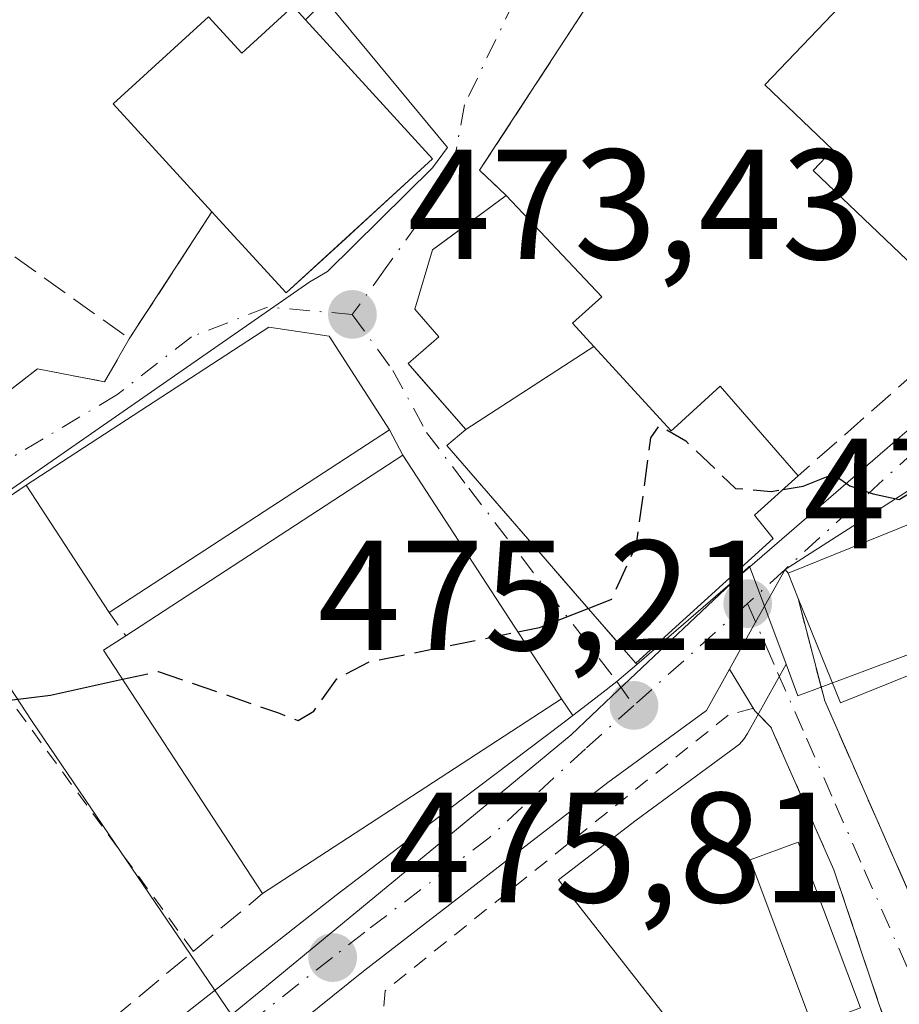
# Model space of a CAD drawing. Units: metres. Extents: x 586485 to 589922, y 4768307 to 4770665.
# Drawn here: x 588204 to 588260, y 4769968 to 4770031 of the extents above; entities that cross this region are included whole.
import ezdxf

# ---------------------------------------------------------------- set-up
doc = ezdxf.new("R2010")
doc.units = ezdxf.units.M
doc.header["$MEASUREMENT"] = 0
for name, pattern in [('DGN Style 2', [1.6480167562047852, 0.988810053722871, -0.6592067024819142]), ('DGN Style 3', [2.307223458686699, 1.648016756204785, -0.6592067024819142]), ('DGN Style 4', [2.6384748266838614, 1.318413404963828, -0.6592067024819142, 0.001648016756204785, -0.6592067024819142])]:
    doc.linetypes.add(name, pattern=pattern)
for name, color, linetype, lineweight in [('Alambrada', 7, 'DGN Style 2', 0), ('Carretera de calzada única Cxs', 7, 'Continuous', 13), ('Carretera de calzada única eje', 7, 'DGN Style 4', 0), ('Curva de nivel maestra', 30, 'Continuous', 30), ('Curva de nivel maestra oculto', 30, 'DGN Style 3', 30), ('Edificación Cxs', 1, 'Continuous', 13), ('Edificación ligera Cxs', 1, 'Continuous', 0), ('Muro lineal', 1, 'DGN Style 3', 13), ('Núcleo urbano CxS', 7, 'Continuous', 0), ('Prado CxS', 92, 'Continuous', 0), ('Punto de cota en terreno', 7, 'Continuous', 0), ('Rótulo de punto de cota en terreno', 7, 'Continuous', 0), ('Suelo desnudo CxS', 253, 'Continuous', 0), ('Valla', 7, 'DGN Style 2', 0), ('Vía urbana Cxs', 4, 'Continuous', 0), ('Vía urbana eje', 4, 'DGN Style 4', 0)]:
    doc.layers.add(name, color=color, linetype=linetype, lineweight=lineweight)
doc.styles.add('Style-Arial', font='txt')

# ---------------------------------------------------------------- blocks, each defined once
blk = doc.blocks.new('*U27')
at = {"layer": 'Prado CxS', "color": 92, "linetype": 'Continuous', "lineweight": 0}
blk.add_polyline3d([(588243.3909, 4769913.168099999, 484.0059999999939), (588234.8509000001, 4769936.544299999, 481.6162999999942), (588249.6864999998, 4769937.8915, 480.5954000000056), (588249.3668999998, 4769961.550100001, 477.0688999999985), (588238.3191000001, 4769975.6711, 475.9680999999982), (588243.2730999999, 4769979.4921, 475.9535999999935), (588249.5334999999, 4769984.080499999, 475.5703999999969), (588249.8558999998, 4769984.353499999, 475.5513000000064), (588250.1365, 4769984.669299999, 475.5200000000041), (588250.3701, 4769985.021299999, 475.4772999999987), (588252.8367, 4769989.458100001, 475.0727999999945), (588253.5900999998, 4769987.441099999, 475.1851000000024), (588271.1376999998, 4769993.990300001, 475.6964000000008), (588287.1162999999, 4770007.4167, 475.4922999999981), (588300.8992999997, 4769988.447899999, 476.7510000000038)], dxfattribs=at)
blk = doc.blocks.new('5PATER')
at = {"layer": 'Suelo desnudo CxS', "linetype": 'Continuous', "lineweight": 0}
h = blk.add_hatch(color=51, dxfattribs=at)
edge = h.paths.add_edge_path()
edge.add_ellipse((0, 0), major_axis=(-0.1095731443231308, -0.1110710700762829), ratio=0.9994222409660322, start_angle=0, end_angle=360)
blk = doc.blocks.new('*U39')
at = {"layer": 'Vía urbana Cxs', "color": 4, "linetype": 'Continuous', "lineweight": 0}
for points in [[(588246.6875, 4770041.556700001, 476.2608000000037), (588233.2801000001, 4770020.9901, 474.8794999999955), (588234.9802000001, 4770019.380100001, 475.1842000000034), (588231.9576000003, 4770017.158, 475.9896000000008), (588230.7375999996, 4770016.2612, 476.2455000000046), (588230.2600999996, 4770015.9101, 476.2541999999958), (588229.1401000004, 4770012.130100001, 475.4480999999942), (588230.6802000003, 4770010.350099999, 476.8234999999986), (588228.7100999998, 4770008.6601, 476.7700999999943), (588229.3812999995, 4770007.888599999, 477.329700000002), (588232.3901000004, 4770004.4301, 481.1928000000044), (588231.1902000001, 4770003.4101, 481.7125999999989), (588237.3355, 4769996.319599999, 483.5357999999979), (588238.5115999999, 4769994.9628, 483.168399999995), (588240.4982000003, 4769992.670600001, 483.1389000000054), (588242.1144000003, 4769990.8059, 481.9747000000062), (588242.1803000001, 4769990.7303, 481.8861000000034), (588243.2500999998, 4769989.5101, 479.858699999997), (588243.3022999996, 4769989.431600001, 479.7280000000028), (588242.0401, 4769988.340100001, 478.4483999999939), (588240.9686000004, 4769987.5164, 478.0084000000061), (588239.2267000005, 4769986.177200001, 478.4315000000061), (588238.5100999996, 4769987.2501, 479.5146999999997), (588228.3800999997, 4770002.800100001, 481.3407000000007), (588227.5301000001, 4770004.420100001, 479.6285000000062), (588223.6700999998, 4770010.390100001, 478.9998999999953), (588219.8300999999, 4770010.9801, 479.0008999999991), (588204.3400999998, 4770000.880100001, 476.8448000000063), (588196.9600999998, 4769995.9001, 475.7945999999939)], [(588200.8662999999, 4770005.074999999, 474.1328000000067), (588205.0701000001, 4770008.3101, 473.3902999999991), (588209.3400999998, 4770007.4901, 475.1021999999939), (588210.9200999998, 4770010.2401, 474.6330000000017), (588216.1901000004, 4770018.340100001, 480.2232999999979), (588220.9301000005, 4770013.1601, 478.3635999999969), (588224.7317000004, 4770016.6446, 479.1024999999936), (588226.6727999998, 4770018.423699999, 478.4468999999954), (588230.2801000001, 4770021.7301, 476.8847999999998), (588222.1700999998, 4770030.610099999, 477.8822999999975), (588228.2500999998, 4770036.640100001, 474.1637999999948)]]:
    blk.add_polyline3d(points, dxfattribs=at)
blk = doc.blocks.new('*U40')
at = {"layer": 'Vía urbana Cxs', "color": 4, "linetype": 'Continuous', "lineweight": 0}
blk.add_polyline3d([(588259.1901000004, 4769966.5001, 479.3190000000032), (588255.8902000003, 4769976.3201, 476.9238000000041), (588251.8701, 4769985.4301, 476.9100000000035), (588250.8503999999, 4769986.467, 476.959600000002), (588249.2246000003, 4769989.134299999, 478.122000000003), (588250.8953999998, 4769992.139699999, 479.7402000000002), (588252.7703, 4769995.504699999, 480.1686000000045), (588252.9600999998, 4769995.2601, 480.1736999999994), (588253.6101000002, 4769993.6501, 480.2651999999944), (588255.3002000004, 4769987.110099999, 478.5037000000011), (588263.5102000004, 4769968.4301, 477.8852999999945), (588264.4401000004, 4769967.920100001, 477.898000000001), (588266.1001000004, 4769967.970100001, 477.8828999999969), (588300.8601000002, 4769981.530099999, 488.2246000000014)], dxfattribs=at)

msp = doc.modelspace()

# ---------------------------------------------------------------- linework, layer by layer
at = {"layer": 'Alambrada', "color": 7, "linetype": 'DGN Style 2', "lineweight": 0, "extrusion": (-0.09710629127610404, -0.0655270095711834, 0.9931145851367095), "elevation": -369208.6737787586, "flags": 128}
msp.add_lwpolyline([(-3624965.258810874, 3134039.69293131), (-3624965.258810874, 3134030.728126792)], dxfattribs=at)
at = {"layer": 'Alambrada', "color": 7, "linetype": 'DGN Style 2', "lineweight": 0, "extrusion": (-0.02719253798192603, 0.03736712952287653, 0.9989315609736845), "elevation": 162721.7726867349, "flags": 128}
msp.add_lwpolyline([(-3282283.095757384, -3506989.603808543), (-3282283.095757384, -3506958.911829809)], dxfattribs=at)
at = {"layer": 'Alambrada', "color": 7, "linetype": 'DGN Style 2', "lineweight": 0, "extrusion": (-0.3001911118835126, 0.4259854828343681, 0.8534762238987744), "elevation": 1855781.99213912, "flags": 128}
msp.add_lwpolyline([(-3228508.123665422, -3038359.777931496), (-3228508.123665422, -3038357.642195323)], dxfattribs=at)
at = {"layer": 'Carretera de calzada única Cxs', "color": 7, "linetype": 'Continuous', "lineweight": 13, "extrusion": (0.8733946609904238, -0.4870055910159343, 0.002705637197234345), "elevation": -1809236.351854901, "flags": 128}
msp.add_lwpolyline([(4452587.292371572, 5375.325447164642), (4452583.440248955, 5374.897145596955), (4452580.001647113, 5373.278739673189)], dxfattribs=at)
at = {"layer": 'Carretera de calzada única Cxs', "color": 7, "linetype": 'Continuous', "lineweight": 13}
for points in [[(588168.4200999998, 4769929.0001, 479.7485000000015), (588195.1458999999, 4769951.4749, 477.9323000000004), (588203.5701000001, 4769958.5701, 477.3744000000006), (588224.1201, 4769974.710100001, 478.7345999999961), (588232.0800999999, 4769980.7601, 479.2280000000028), (588238.5800999999, 4769985.6801, 478.4609000000055), (588239.2267000005, 4769986.177200001, 478.4315000000061), (588240.9686000004, 4769987.5164, 478.0084000000061), (588242.0401, 4769988.340100001, 478.4483999999939), (588243.3022999996, 4769989.431600001, 479.7280000000028), (588263.5500999996, 4770006.940099999, 477.0584999999992), (588272.0301000001, 4770015.2601, 480.5290999999997), (588279.0401, 4770023.520099999, 476.9995000000054), (588286.8400999998, 4770033.3201, 478.274900000004), (588288.5401, 4770036.300100001, 478.6852000000072), (588288.9149000002, 4770037.346999999, 478.5494000000036), (588291.7801000001, 4770045.350099999, 474.3503999999957)], [(588243.3022999996, 4769989.431600001, 479.7280000000028), (588263.5500999996, 4770006.940099999, 477.0584999999992), (588272.0301000001, 4770015.2601, 480.5290999999997), (588279.0401, 4770023.520099999, 476.9995000000054), (588286.8400999998, 4770033.3201, 478.274900000004), (588288.5401, 4770036.300100001, 478.6852000000072), (588288.9149000002, 4770037.346999999, 478.5494000000036)], [(588289.3400999998, 4770030.970100001, 480.6392999999953), (588283.6401000004, 4770024.960100001, 479.2351999999955), (588283.3469000002, 4770024.581300001, 478.8812000000034), (588278.7490999997, 4770018.640699999, 475.4936000000016), (588278.4408999998, 4770018.205499999, 475.4089999999997), (588277.6420999998, 4770017.077500001, 475.7293000000063), (588276.1001000004, 4770014.9001, 478.5516000000061), (588275.5136000002, 4770014.324200001, 479.1717000000062), (588275.3191999998, 4770014.133199999, 479.3478000000032), (588266.1101000002, 4770005.090100001, 478.4036000000052), (588261.9501, 4770001.380100001, 477.6059999999998), (588252.7703, 4769995.504699999, 480.1686000000045), (588250.8953999998, 4769992.139699999, 479.7402000000002), (588249.2246000003, 4769989.134299999, 478.122000000003), (588247.7600999996, 4769986.5001, 476.6834999999992), (588241.4700999996, 4769981.890100001, 476.0945999999968), (588225.8601000002, 4769969.850099999, 476.9247000000032), (588223.9200999998, 4769968.280099999, 476.7051999999967), (588207.7878000002, 4769955.295800001, 477.3031999999948), (588207.0602000002, 4769954.710100001, 477.3138999999938), (588206.5454000002, 4769954.2555, 477.3632000000071), (588201.1502, 4769949.490300001, 477.8512000000047), (588197.5822000002, 4769946.3475, 479.0611000000063), (588185.4600999998, 4769935.670100001, 479.5095000000001)], [(588275.3191000001, 4770014.133300001, 479.3476999999984), (588266.1101000002, 4770005.090100001, 478.4036000000052), (588261.9501, 4770001.380100001, 477.6059999999998), (588252.7703, 4769995.504699999, 480.1686000000045)], [(588239.2267000005, 4769986.177200001, 478.4315000000061), (588240.9686000004, 4769987.5164, 478.0084000000061), (588242.0401, 4769988.340100001, 478.4483999999939), (588243.3022999996, 4769989.431600001, 479.7280000000028)], [(588249.2244999995, 4769989.134299999, 478.1218999999983), (588247.7600999996, 4769986.5001, 476.6834999999992), (588241.4700999996, 4769981.890100001, 476.0945999999968), (588225.8601000002, 4769969.850099999, 476.9247000000032), (588223.9200999998, 4769968.280099999, 476.7051999999967), (588207.7878000002, 4769955.295800001, 477.3031999999948)], [(588054.8432999998, 4769828.840100001, 482.020399999994), (588069.3300999999, 4769842.800100001, 482.4223000000056), (588084.7301000003, 4769857.530099999, 482.3889999999956), (588097.2901, 4769868.7501, 482.8659000000043), (588117.2100999998, 4769886.860099999, 481.0170000000071), (588142.4001000002, 4769908.1801, 480.3787000000011), (588168.4200999998, 4769929.0001, 479.7485000000015), (588195.1458999999, 4769951.4749, 477.9323000000004), (588203.5701000001, 4769958.5701, 477.3744000000006), (588224.1201, 4769974.710100001, 478.7345999999961), (588232.0800999999, 4769980.7601, 479.2280000000028), (588238.5800999999, 4769985.6801, 478.4609000000055), (588239.2267000005, 4769986.177200001, 478.4315000000061)]]:
    msp.add_polyline3d(points, dxfattribs=at)
at = {"layer": 'Carretera de calzada única eje', "color": 7, "linetype": 'DGN Style 4', "lineweight": 0, "extrusion": (-0.2762216039555065, -0.2473058437683144, 0.9287310940989805), "elevation": -1341688.271375623, "flags": 128}
msp.add_lwpolyline([(-3161388.243546106, 3362197.491307352), (-3161388.243546106, 3362186.998906387)], dxfattribs=at)
at = {"layer": 'Carretera de calzada única eje', "color": 7, "linetype": 'DGN Style 4', "lineweight": 0, "extrusion": (-0.5123362788730305, 0.6687690216838181, 0.5387573971525638), "elevation": 2888897.090315616, "flags": 128}
msp.add_lwpolyline([(-3367770.262970318, -1846896.126004094), (-3367746.876816534, -1846895.593160411), (-3367738.192263167, -1846894.848318774)], dxfattribs=at)
at = {"layer": 'Carretera de calzada única eje', "color": 7, "linetype": 'DGN Style 4', "lineweight": 0}
for points in [[(588277.7401000002, 4770019.610099999, 475.5344000000041), (588273.6901000004, 4770015.0101, 479.6864999999962), (588265.1101000002, 4770006.7501, 477.9100999999937), (588252.7703, 4769995.504699999, 480.1686000000045), (588250.3800999997, 4769993.3201, 480.6719000000012)], [(588243.1201, 4769986.8201, 476.781799999997), (588240.0301000001, 4769984.050100001, 476.9760999999999), (588233.8901000004, 4769978.370100001, 476.6128999999929), (588225.9501, 4769972.340100001, 476.5883999999933), (588223.8901000004, 4769970.720100001, 476.7960000000021)]]:
    msp.add_polyline3d(points, dxfattribs=at)
at = {"layer": 'Curva de nivel maestra', "color": 30, "linetype": 'Continuous', "lineweight": 30, "elevation": 475, "flags": 128}
for points in [[(588252.648, 4770000.6106), (588253.9199999999, 4770000.8101), (588255.8499999996, 4770001.5801), (588256.9000000004, 4770000.850099999), (588258.3899999997, 4770000.340100001), (588260.0499999998, 4769999.960100001), (588265.29, 4770003.1601), (588268.6194000002, 4770005.934)], [(588235.7269000001, 4769991.5222), (588237.0999999996, 4769991.800100001), (588240.1983000003, 4769993.016600001)], [(588152.6799999997, 4769962.1601), (588158.8399999999, 4769964.220100001), (588161.0300000003, 4769967.4801), (588164.9199999999, 4769971.2601), (588175.6900000004, 4769978.7401), (588179.7800000003, 4769980.700099999), (588180.9600000001, 4769979.690099999), (588180.7599999999, 4769977.7601), (588179.7599999999, 4769975.520099999), (588180.0599999996, 4769973.860099999), (588181.9000000004, 4769973.270099999), (588184.3600000005, 4769974.7301), (588188.9199999999, 4769980.300100001), (588196.5599999996, 4769986.6801), (588199.8899999997, 4769988.4901), (588201.7400000002, 4769988.110099999), (588203.1299999999, 4769987.140100001), (588205.8799999999, 4769987.4801), (588210.4961999999, 4769988.485099999)]]:
    msp.add_lwpolyline(points, dxfattribs=at)
at = {"layer": 'Curva de nivel maestra oculto', "color": 30, "linetype": 'DGN Style 3', "lineweight": 30, "elevation": 475, "flags": 128}
for points in [[(588240.1983000003, 4769993.016600001), (588241.7100000001, 4769993.610099999), (588243.2999999998, 4769997.120100001), (588244.2000000002, 4770003.9101), (588244.7599999999, 4770004.700099999), (588246.4299999997, 4770003.710100001), (588249.5999999996, 4770000.6801), (588251.8799999999, 4770000.4901), (588252.648, 4770000.6106)], [(588210.4961999999, 4769988.485099999), (588212.7699999996, 4769988.9801), (588220.4400000004, 4769986.340100001), (588221.7000000002, 4769985.860099999), (588222.7000000002, 4769986.460100001), (588224.1600000003, 4769988.5101), (588226.2300000004, 4769989.600099999), (588235.7269000001, 4769991.5222)]]:
    msp.add_lwpolyline(points, dxfattribs=at)
at = {"layer": 'Edificación Cxs', "color": 1, "linetype": 'Continuous', "lineweight": 13, "flags": 128}
for points, elevation in [([(588274.4600999998, 4770019.290100001), (588265.8101000004, 4770010.2401), (588264.7100999998, 4770011.290100001), (588254.5601000004, 4770020.9801), (588255.8201000001, 4770022.300100001), (588251.4801000003, 4770026.460100001), (588258.1901000004, 4770033.4801), (588247.8501000004, 4770043.340100001), (588256.4600999998, 4770052.370100001), (588269.1201, 4770040.280099999), (588268.3501000004, 4770039.470100001), (588261.1700999998, 4770031.960100001), (588273.3201000001, 4770020.360099999)], 481.380799999999), ([(588222.1700999998, 4770030.610099999), (588230.2801000001, 4770021.7301), (588220.9301000005, 4770013.1601), (588216.1901000004, 4770018.340100001), (588209.8901000004, 4770025.2301), (588215.9801000003, 4770030.800100001), (588218.1001000004, 4770028.4801), (588221.3701, 4770031.470100001)], 480.2232999999979), ([(588240.5593999998, 4770009.749299999), (588232.3898, 4770004.4299), (588228.7100999998, 4770008.6601), (588230.6801000005, 4770010.350099999), (588229.1401000004, 4770012.130100001), (588230.2600999996, 4770015.9101), (588234.9801000003, 4770019.380100001), (588241.0701000001, 4770012.9101), (588239.2100999998, 4770011.220100001)], 481.1928999999947), ([(588227.5301000001, 4770004.420100001), (588209.6401000004, 4769992.7501), (588204.3400999998, 4770000.880100001), (588219.8300999999, 4770010.9801), (588223.6700999998, 4770010.390100001)], 479.9585999999982), ([(588232.3898, 4770004.4299), (588240.5593999998, 4770009.749299999), (588245.5100999996, 4770004.350099999), (588245.6788999997, 4770004.5053), (588248.6201, 4770007.210100001), (588253.6001000004, 4770001.470100001), (588250.8201000001, 4769998.960100001), (588252.0100999996, 4769997.4801), (588243.2500999998, 4769989.5101), (588242.1801000005, 4769990.7301), (588231.1901000004, 4770003.4101)], 482.929799999998), ([(588238.5100999996, 4769987.2501), (588219.4200999998, 4769974.800100001), (588209.2801000001, 4769990.350099999), (588210.6901000004, 4769991.2601), (588228.3800999997, 4770002.800100001)], 481.3407000000007), ([(588269.5301000001, 4769992.3101), (588256.3000999996, 4769986.9901), (588253.6101000002, 4769993.6501), (588252.9600999998, 4769995.2601), (588266.1901000004, 4770000.600099999)], 480.2651999999944)]:
    msp.add_lwpolyline(points, close=True, dxfattribs=dict(at, elevation=elevation))
at = {"layer": 'Edificación Cxs', "color": 1, "linetype": 'Continuous', "lineweight": 13, "extrusion": (0.01294224742945245, 0.008442483370828703, 0.9998806042253285), "elevation": 48363.24046922725, "flags": 128}
msp.add_lwpolyline([(588172.0522572014, 4769766.101068211), (588154.1594832864, 4769754.430652295)], dxfattribs=at)
at = {"layer": 'Edificación Cxs', "color": 1, "linetype": 'Continuous', "lineweight": 13, "extrusion": (0.04287222818986561, -0.08892506263385128, 0.9951152221153096), "elevation": -398475.1469655427, "flags": 128}
msp.add_lwpolyline([(2601358.227917297, 4021562.084079512), (2601379.174269576, 4021564.809963047), (2601381.546099596, 4021546.313257978)], dxfattribs=at)
at = {"layer": 'Edificación Cxs', "color": 1, "linetype": 'Continuous', "lineweight": 13, "extrusion": (-0.1668398618414777, 0.2559260522127647, 0.95219027315947), "elevation": 1123085.610438932, "flags": 128}
msp.add_lwpolyline([(-3097694.580027082, -3498826.753008679), (-3097694.580027082, -3498836.945292547)], dxfattribs=at)
at = {"layer": 'Edificación Cxs', "color": 1, "linetype": 'Continuous', "lineweight": 13, "extrusion": (0.04583147675389487, -0.1823031758910665, 0.9821736240597119), "elevation": -842152.755924764, "flags": 128}
msp.add_lwpolyline([(1733514.999069088, 4402793.703076629), (1733500.871230226, 4402791.734208141), (1733499.886221931, 4402798.978218463)], dxfattribs=at)
at = {"layer": 'Edificación Cxs', "color": 1, "linetype": 'Continuous', "lineweight": 13, "extrusion": (-0.4998451204262327, -0.3313320890736659, 0.8002336548384885), "elevation": -1874080.442616386, "flags": 128}
msp.add_lwpolyline([(-3650817.492671406, 2501602.694214286), (-3650836.056145761, 2501602.868804976), (-3650836.035603113, 2501604.965727543)], dxfattribs=at)
at = {"layer": 'Edificación Cxs', "color": 1, "linetype": 'Continuous', "lineweight": 13, "extrusion": (0.007155310797387709, 0.004666507041511941, 0.9999635119540234), "elevation": 26947.70565671719, "flags": 128}
msp.add_lwpolyline([(588220.0200086274, 4769913.434228807), (588200.9291041797, 4769900.984093249)], dxfattribs=at)
at = {"layer": 'Edificación Cxs', "color": 1, "linetype": 'Continuous', "lineweight": 13}
for points in [[(588264.7100999998, 4770011.290100001, 480.7639000000054), (588254.5601000004, 4770020.9801, 480.1708000000072), (588255.8201000001, 4770022.300100001, 481.380799999999), (588251.4801000003, 4770026.460100001, 477.6279000000068), (588258.1901000004, 4770033.4801, 480.417300000001), (588247.8501000004, 4770043.340100001, 476.5617000000057)], [(588216.1901000004, 4770018.340100001, 480.2232999999979), (588209.8901000004, 4770025.2301, 475.9005000000034), (588215.9801000003, 4770030.800100001, 475.6618000000017), (588218.1001000004, 4770028.4801, 478.7272999999987), (588221.3701, 4770031.470100001, 476.9293999999937), (588222.1700999998, 4770030.610099999, 477.8822999999975)], [(588222.1700999998, 4770030.610099999, 477.8822999999975), (588230.2801000001, 4770021.7301, 476.8847999999998), (588220.9301000005, 4770013.1601, 478.3635999999969), (588216.1901000004, 4770018.340100001, 480.2232999999979)], [(588253.6001000004, 4770001.470100001, 477.7226999999984), (588250.8201000001, 4769998.960100001, 481.6052999999956), (588252.0100999996, 4769997.4801, 481.2409999999945), (588243.2500999998, 4769989.5101, 479.858699999997), (588242.1801000005, 4769990.7301, 481.8858000000037), (588231.1901000004, 4770003.4101, 481.7125999999989), (588232.3901000004, 4770004.4301, 481.1928000000044), (588228.7100999998, 4770008.6601, 476.7700999999943), (588230.6801000005, 4770010.350099999, 476.8233999999939), (588229.1401000004, 4770012.130100001, 475.4480999999942), (588230.2600999996, 4770015.9101, 476.2541999999958), (588234.9801000003, 4770019.380100001, 475.1842000000034)], [(588234.9801000003, 4770019.380100001, 475.1842000000034), (588241.0701000001, 4770012.9101, 476.3295000000071), (588239.2100999998, 4770011.220100001, 478.7773000000016), (588240.5591000002, 4770009.749100001, 480.664300000004)], [(588204.3400999998, 4770000.880100001, 476.8448000000063), (588219.8300999999, 4770010.9801, 479.0008999999991), (588223.6700999998, 4770010.390100001, 478.9998999999953), (588227.5301000001, 4770004.420100001, 479.6285000000062)], [(588240.5591000002, 4770009.749100001, 480.664300000004), (588245.5100999996, 4770004.350099999, 482.9297999999981), (588245.6788999997, 4770004.5053, 482.6548999999941), (588248.6201, 4770007.210100001, 477.8935999999958), (588253.6001000004, 4770001.470100001, 477.7226999999984)], [(588253.6101000002, 4769993.6501, 480.2651999999944), (588252.9600999998, 4769995.2601, 480.1736999999994), (588266.1901000004, 4770000.600099999, 479.5121999999974), (588269.5301000001, 4769992.3101, 479.2736000000005)]]:
    msp.add_polyline3d(points, dxfattribs=at)
at = {"layer": 'Edificación ligera Cxs', "color": 1, "linetype": 'Continuous', "lineweight": 0}
msp.add_polyline3d([(588257.5800999999, 4769967.5001, 480.6064999999944), (588254.5301000001, 4769966.360099999, 478.6956000000064), (588250.5500999996, 4769976.960100001, 476.5806000000011), (588253.6001000004, 4769978.090100001, 476.5636999999988), (588257.5800999999, 4769967.5001, 480.6064999999944)], dxfattribs=at)
msp.add_3dface([(588257.5800999999, 4769967.5001, 480.6064999999944), (588254.5301000001, 4769966.360099999, 480.6064999999944), (588250.5500999996, 4769976.960100001, 480.6064999999944), (588253.6001000004, 4769978.090100001, 480.6064999999944)], dxfattribs=at)
at = {"layer": 'Muro lineal', "color": 1, "linetype": 'DGN Style 3', "lineweight": 13, "extrusion": (-0.153015093376577, 0.02539546990498797, 0.987897490282905), "elevation": 31597.48648477056, "flags": 128}
msp.add_lwpolyline([(-4801986.840743902, -198174.6877402593), (-4801962.406834357, -198185.5330738738), (-4801961.096897019, -198183.5686385197)], dxfattribs=at)
at = {"layer": 'Muro lineal', "color": 1, "linetype": 'DGN Style 3', "lineweight": 13, "extrusion": (-0.2730820584484143, -0.4197276419719137, 0.8655951108447146), "elevation": -2162324.159117553, "flags": 128}
msp.add_lwpolyline([(-2108292.208643067, 3738787.460617687), (-2108292.208643067, 3738776.296641957)], dxfattribs=at)
at = {"layer": 'Muro lineal', "color": 1, "linetype": 'DGN Style 3', "lineweight": 13, "extrusion": (-0.1505415009653562, -0.1330618847485091, 0.9796079783843497), "elevation": -722793.9848036186, "flags": 128}
msp.add_lwpolyline([(-3184422.167172609, 3526483.747972738), (-3184422.167172609, 3526468.611480494)], dxfattribs=at)
at = {"layer": 'Muro lineal', "color": 1, "linetype": 'DGN Style 3', "lineweight": 13}
for points in [[(588191.0000999998, 4770002.970100001, 477.4998000000051), (588193.4401000004, 4769999.280099999, 474.8696999999956), (588187.6001000004, 4769995.5001, 474.0443999999989), (588183.4801000003, 4769994.290100001, 472.7016000000004), (588184.9401000004, 4769990.4301, 474.4290000000037), (588161.8901000004, 4769974.290100001, 474.6518000000069), (588149.2500999998, 4769993.210100001, 472.1342000000004), (588176.5301000001, 4770016.800100001, 471.2165999999997), (588184.8501000004, 4770028.890100001, 472.2100000000065), (588210.9200999998, 4770010.2401, 474.6330000000017)], [(588194.4600999998, 4770005.640100001, 477.1187000000064), (588197.3901000004, 4770002.4001, 474.2311000000045), (588205.0701000001, 4770008.3101, 473.3902999999991), (588209.3400999998, 4770007.4901, 475.1021999999939), (588210.9200999998, 4770010.2401, 474.6330000000017)], [(588253.6101000002, 4769993.6501, 480.2651999999944), (588255.3000999996, 4769987.110099999, 478.5035999999964), (588263.5100999996, 4769968.4301, 477.8852999999945), (588264.4401000004, 4769967.920100001, 477.898000000001), (588266.1001000004, 4769967.970100001, 477.8828999999969), (588300.8601000002, 4769981.530099999, 488.2246000000014), (588294.4200999998, 4769989.840100001, 482.7314000000042)], [(588189.4600999998, 4769956.190099999, 480.8522999999987), (588192.0500999996, 4769951.950099999, 478.1913000000059), (588215.0000999998, 4769971.110099999, 477.2130000000034), (588219.4200999998, 4769974.800100001, 479.709400000007)]]:
    msp.add_polyline3d(points, dxfattribs=at)
at = {"layer": 'Núcleo urbano CxS', "color": 7, "linetype": 'Continuous', "lineweight": 0}
for points in [[(588226.3805, 4770034.5209, 472.5460000000021), (588223.8324999996, 4770031.382900001, 472.6524999999965), (588231.2175000003, 4770022.457699999, 473.4061999999976), (588230.2675000001, 4770021.142899999, 473.4290000000037), (588223.5663000002, 4770014.5239, 473.2681000000011), (588222.4319000002, 4770013.876700001, 473.2345999999961), (588197.6222999999, 4769996.6371, 473.6855000000069), (588204.7163000006, 4769985.786499999, 475.0613000000012), (588217.4469, 4769967.055500001, 476.2333999999974), (588219.6793000001, 4769968.8989, 476.0138000000007), (588234.2285000002, 4769980.899700001, 475.4149000000034), (588239.1228999998, 4769984.938100001, 475.2041000000027), (588241.7200999996, 4769987.4001, 475.0849000000017), (588250.5015000004, 4769995.7105, 475.0160999999935), (588252.8367, 4769989.458100001, 475.0727999999945)], [(588226.3805, 4770034.5209, 472.5460000000021), (588223.8324999996, 4770031.382900001, 472.6524999999965), (588231.2175000003, 4770022.457699999, 473.4061999999976), (588230.2675000001, 4770021.142899999, 473.4290000000037), (588223.5663000002, 4770014.5239, 473.2681000000011), (588222.4319000002, 4770013.876700001, 473.2345999999961), (588197.6222999999, 4769996.6371, 473.6855000000069), (588204.7163000006, 4769985.786499999, 475.0613000000012), (588217.4469, 4769967.055500001, 476.2333999999974), (588219.6793000001, 4769968.8989, 476.0138000000007), (588234.2285000002, 4769980.899700001, 475.4149000000034), (588239.1228999998, 4769984.938100001, 475.2041000000027), (588241.7200999996, 4769987.4001, 475.0849000000017), (588250.5015000004, 4769995.7105, 475.0160999999935), (588252.8367, 4769989.458100001, 475.0727999999945)], [(588300.8992999997, 4769988.447899999, 476.7510000000038), (588287.1162999999, 4770007.4167, 475.4922999999981), (588271.1376999998, 4769993.990300001, 475.6964000000008), (588253.5900999998, 4769987.441099999, 475.1851000000024), (588252.8367, 4769989.458100001, 475.0727999999945), (588250.5015000004, 4769995.7105, 475.0160999999935), (588241.7200999996, 4769987.4001, 475.0849000000017), (588239.1228999998, 4769984.938100001, 475.2041000000027), (588234.2285000002, 4769980.899700001, 475.4149000000034), (588219.6793000001, 4769968.8989, 476.0138000000007), (588217.4469, 4769967.055500001, 476.2333999999974), (588204.7163000006, 4769985.786499999, 475.0613000000012), (588197.6222999999, 4769996.6371, 473.6855000000069), (588222.4319000002, 4770013.876700001, 473.2345999999961), (588223.5663000002, 4770014.5239, 473.2681000000011), (588230.2675000001, 4770021.142899999, 473.4290000000037), (588231.2175000003, 4770022.457699999, 473.4061999999976), (588223.8324999996, 4770031.382900001, 472.6524999999965)], [(588223.8324999996, 4770031.382900001, 472.6524999999965), (588231.2175000003, 4770022.457699999, 473.4061999999976), (588230.2675000001, 4770021.142899999, 473.4290000000037), (588223.5663000002, 4770014.5239, 473.2681000000011), (588222.4319000002, 4770013.876700001, 473.2345999999961), (588197.6222999999, 4769996.6371, 473.6855000000069), (588204.7163000006, 4769985.786499999, 475.0613000000012), (588217.4469, 4769967.055500001, 476.2333999999974), (588219.6793000001, 4769968.8989, 476.0138000000007), (588234.2285000002, 4769980.899700001, 475.4149000000034), (588239.1228999998, 4769984.938100001, 475.2041000000027), (588241.7200999996, 4769987.4001, 475.0849000000017), (588250.5015000004, 4769995.7105, 475.0160999999935), (588252.8367, 4769989.458100001, 475.0727999999945), (588250.3701, 4769985.021299999, 475.4772999999987), (588250.1365, 4769984.669299999, 475.5200000000041), (588249.8558999998, 4769984.353499999, 475.5513000000064), (588249.5334999999, 4769984.080499999, 475.5703999999969), (588243.2730999999, 4769979.4921, 475.9535999999935), (588238.3191000001, 4769975.6711, 475.9680999999982), (588249.3668999998, 4769961.550100001, 477.0688999999985), (588249.6864999998, 4769937.8915, 480.5954000000056), (588234.8509000001, 4769936.544299999, 481.6162999999942), (588243.3909, 4769913.168099999, 484.0059999999939)], [(588252.8367, 4769989.458100001, 475.0727999999945), (588253.5900999998, 4769987.441099999, 475.1851000000024), (588271.1376999998, 4769993.990300001, 475.6964000000008), (588287.1162999999, 4770007.4167, 475.4922999999981), (588300.8992999997, 4769988.447899999, 476.7510000000038)], [(588115.2282999996, 4769874.429099999, 481.9386999999988), (588118.7587000001, 4769865.674900001, 485.0970999999991), (588125.1671000002, 4769849.7839, 490.6854000000022), (588159.3322999999, 4769856.9759, 492.3674000000028), (588166.4099000003, 4769859.3145, 491.834400000007), (588177.5679000001, 4769863.001300001, 490.8813999999985), (588179.0349000003, 4769863.4385, 491.0791999999929), (588184.5065000001, 4769865.0691, 491.3564999999944), (588201.5871000001, 4769872.7125, 491.1162999999942), (588221.9587000003, 4769889.3029, 489.4149999999936), (588224.9791000001, 4769891.762700001, 489.2059000000008), (588220.9162999997, 4769903.727299999, 483.8087999999989), (588243.3909, 4769913.168099999, 484.0059999999939), (588234.8509000001, 4769936.544299999, 481.6162999999942), (588249.6864999998, 4769937.8915, 480.5954000000056), (588249.3668999998, 4769961.550100001, 477.0688999999985), (588238.3191000001, 4769975.6711, 475.9680999999982), (588243.2730999999, 4769979.4921, 475.9535999999935), (588249.5334999999, 4769984.080499999, 475.5703999999969), (588249.8558999998, 4769984.353499999, 475.5513000000064), (588250.1365, 4769984.669299999, 475.5200000000041), (588250.3701, 4769985.021299999, 475.4772999999987), (588252.8367, 4769989.458100001, 475.0727999999945)]]:
    msp.add_polyline3d(points, dxfattribs=at)
at = {"layer": 'Prado CxS', "color": 92, "linetype": 'Continuous', "lineweight": 0}
for points in [[(588252.8367, 4769989.458100001, 475.0727999999945), (588253.5900999998, 4769987.441099999, 475.1851000000024), (588271.1376999998, 4769993.990300001, 475.6964000000008), (588287.1162999999, 4770007.4167, 475.4922999999981), (588300.8992999997, 4769988.447899999, 476.7510000000038)], [(588115.2282999996, 4769874.429099999, 481.9386999999988), (588118.7587000001, 4769865.674900001, 485.0970999999991), (588125.1671000002, 4769849.7839, 490.6854000000022), (588159.3322999999, 4769856.9759, 492.3674000000028), (588166.4099000003, 4769859.3145, 491.834400000007), (588177.5679000001, 4769863.001300001, 490.8813999999985), (588179.0349000003, 4769863.4385, 491.0791999999929), (588184.5065000001, 4769865.0691, 491.3564999999944), (588201.5871000001, 4769872.7125, 491.1162999999942), (588221.9587000003, 4769889.3029, 489.4149999999936), (588224.9791000001, 4769891.762700001, 489.2059000000008), (588220.9162999997, 4769903.727299999, 483.8087999999989), (588243.3909, 4769913.168099999, 484.0059999999939), (588234.8509000001, 4769936.544299999, 481.6162999999942), (588249.6864999998, 4769937.8915, 480.5954000000056), (588249.3668999998, 4769961.550100001, 477.0688999999985), (588238.3191000001, 4769975.6711, 475.9680999999982), (588243.2730999999, 4769979.4921, 475.9535999999935), (588249.5334999999, 4769984.080499999, 475.5703999999969), (588249.8558999998, 4769984.353499999, 475.5513000000064), (588250.1365, 4769984.669299999, 475.5200000000041), (588250.3701, 4769985.021299999, 475.4772999999987), (588252.8367, 4769989.458100001, 475.0727999999945)]]:
    msp.add_polyline3d(points, dxfattribs=at)
at = {"layer": 'Valla', "color": 7, "linetype": 'DGN Style 2', "lineweight": 0}
msp.add_polyline3d([(588226.6001000004, 4769959.5801, 478.3816999999981), (588228.3501000004, 4769959.6501, 478.6413999999932), (588254.7301000003, 4769964.9901, 478.3828000000067), (588258.1401000004, 4769965.460100001, 479.2473999999929), (588259.1901000004, 4769966.5001, 479.3190000000032), (588255.8901000004, 4769976.3201, 476.9236999999994), (588251.8701, 4769985.4301, 476.9100000000035), (588250.6901000004, 4769986.630100001, 476.9606000000058), (588249.1401000004, 4769986.190099999, 476.7964000000065), (588227.2401000002, 4769968.590100001, 477.3536000000022), (588226.6001000004, 4769959.5801, 478.3816999999981)], dxfattribs=at)
at = {"layer": 'Vía urbana Cxs', "color": 4, "linetype": 'Continuous', "lineweight": 0, "extrusion": (-0.1484116556546857, 0.03036259700160628, 0.9884594544892336), "elevation": 57998.94913229988, "flags": 128}
msp.add_lwpolyline([(-4791149.446518132, -375305.139656517), (-4791126.609990131, -375314.258011023), (-4791125.373395566, -375312.2465995859)], dxfattribs=at)
at = {"layer": 'Vía urbana Cxs', "color": 4, "linetype": 'Continuous', "lineweight": 0, "extrusion": (-0.2730820584484143, -0.4197276419719137, 0.8655951108447146), "elevation": -2162324.159117553, "flags": 128}
msp.add_lwpolyline([(-2108292.208643067, 3738776.296641957), (-2108292.208643067, 3738787.460617687)], dxfattribs=at)
at = {"layer": 'Vía urbana Cxs', "color": 4, "linetype": 'Continuous', "lineweight": 0, "extrusion": (-0.3174849212215556, 0.6050889086676724, 0.730116934062146), "elevation": 2699873.582734042, "flags": 128}
msp.add_lwpolyline([(-2737119.274799765, -2884059.688109843), (-2737119.274799765, -2884062.193809113)], dxfattribs=at)
at = {"layer": 'Vía urbana Cxs', "color": 4, "linetype": 'Continuous', "lineweight": 0, "extrusion": (0.05344788826880226, -0.08204488278662161, 0.9951944334893232), "elevation": -359435.7283046863, "flags": 128}
msp.add_lwpolyline([(3096530.236323514, 3658019.900652249), (3096530.236323514, 3658038.548807011)], dxfattribs=at)
at = {"layer": 'Vía urbana Cxs', "color": 4, "linetype": 'Continuous', "lineweight": 0, "extrusion": (-0.09710629127610404, -0.0655270095711834, 0.9931145851367095), "elevation": -369208.6737787586, "flags": 128}
msp.add_lwpolyline([(-3624965.258810874, 3134039.69293131), (-3624965.258810874, 3134030.728126792)], dxfattribs=at)
at = {"layer": 'Vía urbana Cxs', "color": 4, "linetype": 'Continuous', "lineweight": 0, "extrusion": (0.8733946609904238, -0.4870055910159343, 0.002705637197234345), "elevation": -1809236.351854901, "flags": 128}
msp.add_lwpolyline([(4452587.292371572, 5375.325447164642), (4452583.440248955, 5374.897145596955), (4452580.001647113, 5373.278739673189)], dxfattribs=at)
at = {"layer": 'Vía urbana Cxs', "color": 4, "linetype": 'Continuous', "lineweight": 0, "extrusion": (-0.01009719752329055, 0.0130125106252835, 0.999864351384428), "elevation": 56610.01623791549, "flags": 128}
msp.add_lwpolyline([(588227.6260402953, 4769662.695957677), (588227.8158821181, 4769662.451336965)], dxfattribs=at)
at = {"layer": 'Vía urbana Cxs', "color": 4, "linetype": 'Continuous', "lineweight": 0, "extrusion": (-0.01970164655273508, 0.04879946294808737, 0.9986142686438491), "elevation": 221663.1633625595, "flags": 128}
msp.add_lwpolyline([(-2331208.098782598, -4197050.249781169), (-2331208.098782598, -4197048.511111492)], dxfattribs=at)
at = {"layer": 'Vía urbana Cxs', "color": 4, "linetype": 'Continuous', "lineweight": 0, "extrusion": (0.4490904764428832, -0.675356357170932, 0.5849884911663755), "elevation": -2956987.586016089, "flags": 128}
msp.add_lwpolyline([(3131073.304839075, 2133409.162323878), (3131073.304839075, 2133409.00117308)], dxfattribs=at)
at = {"layer": 'Vía urbana Cxs', "color": 4, "linetype": 'Continuous', "lineweight": 0, "extrusion": (0.1815071134804008, -0.2977636530747317, 0.9372256796863836), "elevation": -1313109.862887166, "flags": 128}
msp.add_lwpolyline([(2985019.445827077, 3530469.031428061), (2985019.445827077, 3530472.364441921)], dxfattribs=at)
at = {"layer": 'Vía urbana Cxs', "color": 4, "linetype": 'Continuous', "lineweight": 0, "extrusion": (0.3571281320004079, -0.5346954676135051, 0.7658722179629408), "elevation": -2340046.795933126, "flags": 128}
msp.add_lwpolyline([(3138487.848635151, 2787986.507179871), (3138487.848635151, 2787988.191802146)], dxfattribs=at)
at = {"layer": 'Vía urbana Cxs', "color": 4, "linetype": 'Continuous', "lineweight": 0}
for points in [[(588216.1901000004, 4770018.340100001, 480.2232999999979), (588220.9301000005, 4770013.1601, 478.3635999999969), (588224.7317000004, 4770016.6446, 479.1024999999936), (588226.6727999998, 4770018.423699999, 478.4468999999954), (588230.2801000001, 4770021.7301, 476.8847999999998), (588222.1700999998, 4770030.610099999, 477.8822999999975)], [(588234.9801000003, 4770019.380100001, 475.1842000000034), (588231.9576000003, 4770017.158100001, 475.9896000000008), (588230.7375999996, 4770016.2612, 476.2455000000046), (588230.2600999996, 4770015.9101, 476.2541999999958), (588229.1401000004, 4770012.130100001, 475.4480999999942), (588230.6802000003, 4770010.350099999, 476.8234999999986), (588228.7100999998, 4770008.6601, 476.7700999999943), (588229.3812999995, 4770007.888599999, 477.329700000002), (588232.3901000004, 4770004.4301, 481.1928000000044), (588231.1902000001, 4770003.4101, 481.7125999999989), (588237.3355999999, 4769996.319700001, 483.5359000000026), (588238.5115999999, 4769994.9628, 483.168399999995), (588240.4982000003, 4769992.670600001, 483.1389000000054), (588242.1144000003, 4769990.8059, 481.9747000000062), (588242.1802000003, 4769990.7302, 481.8859999999986), (588243.2500999998, 4769989.5101, 479.858699999997)], [(588227.5301000001, 4770004.420100001, 479.6285000000062), (588223.6700999998, 4770010.390100001, 478.9998999999953), (588219.8300999999, 4770010.9801, 479.0008999999991), (588204.3400999998, 4770000.880100001, 476.8448000000063)], [(588194.4600999998, 4770005.640100001, 477.1187000000064), (588197.3901000004, 4770002.4001, 474.2311000000045), (588200.8662999999, 4770005.075099999, 474.1328000000067), (588205.0701000001, 4770008.3101, 473.3902999999991), (588209.3400999998, 4770007.4901, 475.1021999999939), (588210.9200999998, 4770010.2401, 474.6330000000017)], [(588253.6101000002, 4769993.6501, 480.2651999999944), (588255.3002000004, 4769987.110099999, 478.5037000000011), (588263.5102000004, 4769968.4301, 477.8852999999945), (588264.4401000004, 4769967.920100001, 477.898000000001), (588266.1001000004, 4769967.970100001, 477.8828999999969), (588300.8601000002, 4769981.530099999, 488.2246000000014), (588294.4200999998, 4769989.840100001, 482.7314000000042)], [(588239.2267000005, 4769986.177200001, 478.4315000000061), (588240.9686000004, 4769987.5164, 478.0084000000061), (588242.0401, 4769988.340100001, 478.4483999999939), (588243.3022999996, 4769989.431600001, 479.7280000000028)], [(588226.6001000004, 4769959.5801, 478.3816999999981), (588228.3501000004, 4769959.6501, 478.6413999999932), (588243.7063999996, 4769962.7586, 477.6925000000047), (588245.8805, 4769963.1987, 477.6554999999935), (588254.7302000001, 4769964.9901, 478.3828000000067), (588258.1401000004, 4769965.460100001, 479.2473999999929), (588259.1901000004, 4769966.5001, 479.3190000000032), (588255.8902000003, 4769976.3201, 476.9238000000041), (588251.8701, 4769985.4301, 476.9100000000035), (588250.8503999999, 4769986.467, 476.959600000002)]]:
    msp.add_polyline3d(points, dxfattribs=at)
at = {"layer": 'Vía urbana eje', "color": 4, "linetype": 'DGN Style 4', "lineweight": 0}
for points in [[(588243.8501000004, 4770047.380100001, 473.5344999999944), (588241.4001000002, 4770044.170100001, 473.4643000000069), (588232.3201000001, 4770025.1801, 474.0944000000018), (588231.4401000004, 4770020.5101, 475.8549999999959), (588229.3400999998, 4770017.600099999, 476.7657000000036), (588227.2500999998, 4770014.690099999, 475.9410000000062), (588225.1501000002, 4770011.790100001, 476.7609999999986)], [(588225.1501000002, 4770011.790100001, 476.7609999999986), (588222.4501, 4770012.020099999, 478.6959000000061), (588219.7500999998, 4770012.2601, 477.8003000000026), (588214.8827000001, 4770010.3507, 477.0299999999989), (588210.1202999996, 4770006.646500001, 476.5512000000017), (588199.0077000001, 4770000.0319, 475.0959000000003), (588189.5442000004, 4769992.414999999, 474.415399999998)], [(588225.1501000002, 4770011.790100001, 476.7609999999986), (588227.7401000002, 4770008.200099999, 476.6411999999983), (588229.8970999997, 4770004.254899999, 480.5415999999968), (588232.5959000001, 4770000.6831, 482.8132000000041), (588242.0401, 4769988.340100001, 478.4483999999939), (588243.1201, 4769986.8201, 476.781799999997)], [(588250.3800999997, 4769993.3201, 480.6719000000012), (588251.5500999996, 4769990.640100001, 478.7155999999959), (588252.2901, 4769988.9301, 477.8310999999958), (588254.1401000004, 4769984.7301, 477.2163), (588255.9801000003, 4769980.530099999, 476.5771999999997), (588257.8300999999, 4769976.3201, 477.048299999995), (588261.5100999996, 4769967.920100001, 478.4182000000001), (588263.3601000002, 4769963.720100001, 477.6799000000028)]]:
    msp.add_polyline3d(points, dxfattribs=at)

# ---------------------------------------------------------------- block references
at = {"layer": 'Prado CxS', "color": 92, "linetype": 'Continuous', "lineweight": 0}
msp.add_blockref('*U27', (0, 0), dxfattribs=at)
at = {"layer": 'Punto de cota en terreno', "color": 7, "linetype": 'Continuous', "lineweight": 0, "xscale": 10, "yscale": 10, "zscale": 10}
for p in [(588225.1600000003, 4770011.789999999, 473.429999999993), (588250.3899999997, 4769993.32, 475.070000000007), (588243.1299999999, 4769986.82, 475.2100000000065), (588223.9000000004, 4769970.720000001, 475.8099999999977)]:
    msp.add_blockref('5PATER', p, dxfattribs=at)
at = {"layer": 'Vía urbana Cxs', "color": 4, "linetype": 'Continuous', "lineweight": 0}
for name in ['*U40', '*U39']:
    msp.add_blockref(name, (0, 0), dxfattribs=at)

# ---------------------------------------------------------------- texts
at = {"layer": 'Rótulo de punto de cota en terreno', "color": 7, "linetype": 'Continuous', "lineweight": 0, "style": 'Style-Arial'}
for s, p in [('473,43', (588228.6878000004, 4770015.3178)), ('475,07', (588253.9177999999, 4769996.847800001)), ('475,21', (588222.9472000003, 4769990.347800001)), ('475,81', (588227.4277999997, 4769974.2478))]:
    msp.add_text(s, height=7.000000000000002, dxfattribs=at).set_placement(p)

doc.saveas('drawing.dxf')
